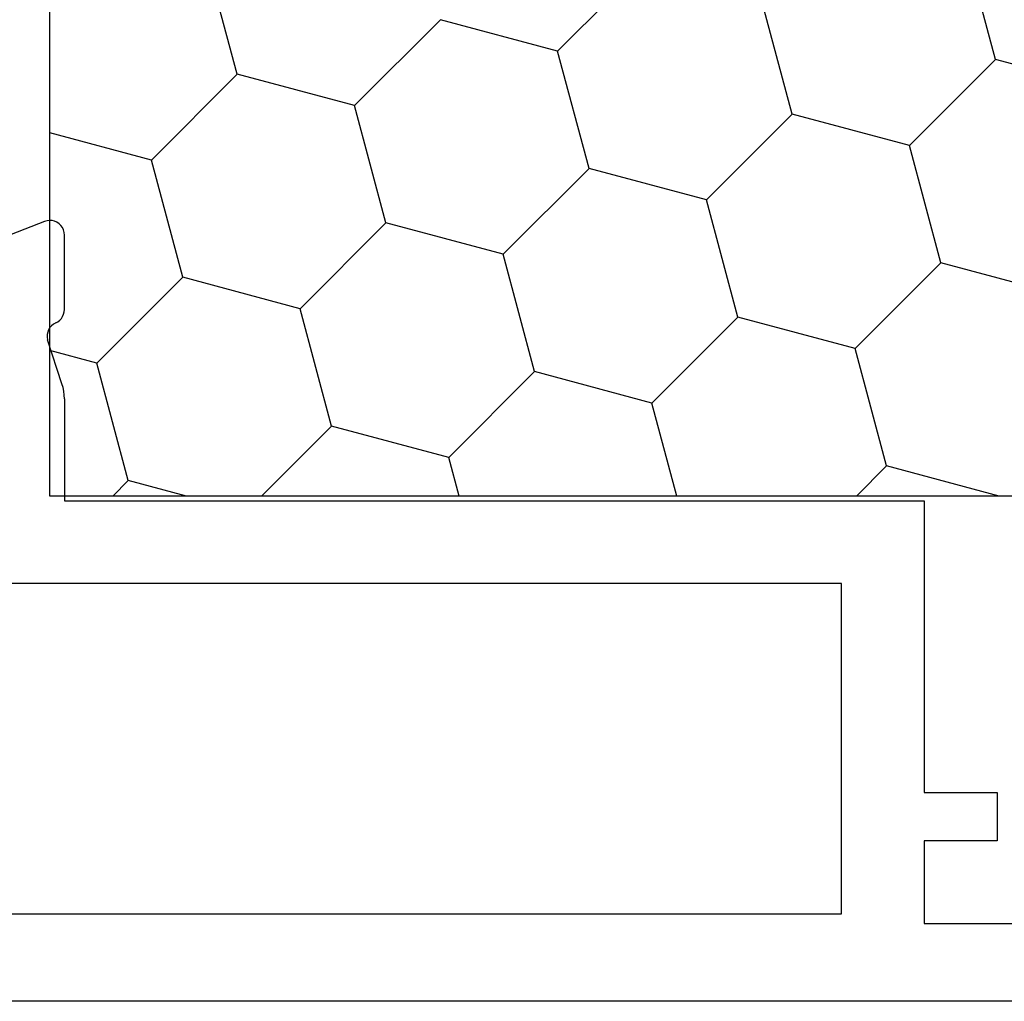
# Model space of a CAD drawing. Units: millimetres. Extents: x 0 to 7270, y -2931 to -50.
# Drawn here: x 3993 to 4013, y -2870 to -2850 of the extents above; entities that cross this region are included whole.
import ezdxf

# ---------------------------------------------------------------- set-up
doc = ezdxf.new("R2010")
doc.units = ezdxf.units.MM
doc.layers.add('CrossSectionsProfils', color=7, linetype='Continuous')

# ---------------------------------------------------------------- blocks, each defined once
blk = doc.blocks.new('10_27098_X', base_point=(106.18815, 1011.38444))
at = {"layer": 'CrossSectionsProfils'}
for p, q in [((50.27962, 1027.43823), (48.09288, 1026.58964)), ((50.3304, 1027.45294), (50.27962, 1027.43823)), ((50.38297, 1027.4585), (50.3304, 1027.45294)), ((50.4357, 1027.45475), (50.38297, 1027.4585)), ((50.48696, 1027.44181), (50.4357, 1027.45475)), ((50.53515, 1027.42006), (50.48696, 1027.44181)), ((50.57877, 1027.3902), (50.53515, 1027.42006)), ((50.61648, 1027.35314), (50.57877, 1027.3902)), ((50.64709, 1027.31004), (50.61648, 1027.35314)), ((50.66966, 1027.26223), (50.64709, 1027.31004)), ((50.68349, 1027.21121), (50.66966, 1027.26223)), ((50.68815, 1027.15855), (50.68349, 1027.21121)), ((50.68815, 1025.62326), (50.68815, 1027.15855)), ((50.6258, 1025.44017), (50.65252, 1025.48145)), ((50.65252, 1025.48145), (50.67214, 1025.52655)), ((50.67214, 1025.52655), (50.68412, 1025.57424)), ((50.68412, 1025.57424), (50.68815, 1025.62326)), ((50.42503, 1025.29124), (50.39089, 1025.25181)), ((50.46549, 1025.32416), (50.42503, 1025.29124)), ((50.51103, 1025.34958), (50.46549, 1025.32416)), ((50.51103, 1025.34958), (50.55409, 1025.37333)), ((50.55409, 1025.37333), (50.59269, 1025.4038)), ((50.59269, 1025.4038), (50.6258, 1025.44017)), ((50.33554, 1025.10714), (50.33464, 1025.05499)), ((50.34546, 1025.15835), (50.33554, 1025.10714)), ((50.3641, 1025.20706), (50.34546, 1025.15835)), ((50.39089, 1025.25181), (50.3641, 1025.20706)), ((50.33464, 1025.05499), (50.34278, 1025.00348)), ((50.63892, 1024.09495), (50.34278, 1025.00348)), ((50.66036, 1024.01917), (50.63892, 1024.09495)), ((50.67577, 1023.94194), (50.66036, 1024.01917)), ((50.68505, 1023.86374), (50.67577, 1023.94194)), ((50.68815, 1023.78505), (50.68505, 1023.86374)), ((50.68815, 1023.78505), (50.68815, 1021.68444)), ((50.68815, 1021.68444), (68.38815, 1021.68444)), ((68.38815, 1021.68444), (68.38815, 1015.68444)), ((66.68815, 1019.98444), (48.98815, 1019.98444)), ((66.68815, 1013.18444), (66.68815, 1019.98444)), ((68.38815, 1015.68444), (69.88815, 1015.68444)), ((69.88815, 1015.68444), (69.88815, 1014.68444)), ((69.88815, 1014.68444), (68.38815, 1014.68444)), ((68.38815, 1014.68444), (68.38815, 1012.98444)), ((37.48815, 1013.18444), (66.68815, 1013.18444)), ((68.38815, 1012.98444), (95.28815, 1012.98444)), ((105.68815, 1011.38444), (8.68815, 1011.38444))]:
    blk.add_line(p, q, dxfattribs=at)
blk = doc.blocks.new('208_0658_X', base_point=(2441.087, 4699.142))
at = {"layer": 'CrossSectionsProfils', "color": 1}
for p, q in [((2441.087, 4677.542), (2441.087, 4699.142)), ((2460.554, 4686.528), (2459.907, 4688.943)), ((2444.944, 4686.228), (2444.297, 4688.642)), ((2451.542, 4686.701), (2453.31, 4688.469)), ((2456.371, 4685.407), (2455.724, 4687.822)), ((2447.359, 4685.58), (2449.127, 4687.348)), ((2451.542, 4686.701), (2449.127, 4687.348)), ((2452.189, 4684.286), (2451.542, 4686.701)), ((2458.786, 4684.76), (2460.554, 4686.528)), ((2462.969, 4685.881), (2460.554, 4686.528)), ((2443.177, 4684.46), (2444.944, 4686.228)), ((2447.359, 4685.58), (2444.944, 4686.228)), ((2448.006, 4683.166), (2447.359, 4685.58)), ((2454.604, 4683.639), (2456.371, 4685.407)), ((2458.786, 4684.76), (2456.371, 4685.407)), ((2443.177, 4684.46), (2441.087, 4685.02)), ((2459.433, 4682.345), (2458.786, 4684.76)), ((2443.824, 4682.045), (2443.177, 4684.46)), ((2450.421, 4682.519), (2452.189, 4684.286)), ((2454.604, 4683.639), (2452.189, 4684.286)), ((2455.251, 4681.224), (2454.604, 4683.639)), ((2446.238, 4681.398), (2448.006, 4683.166)), ((2450.421, 4682.519), (2448.006, 4683.166)), ((2451.068, 4680.104), (2450.421, 4682.519)), ((2457.666, 4680.577), (2459.433, 4682.345)), ((2461.848, 4681.698), (2459.433, 4682.345)), ((2442.056, 4680.277), (2443.824, 4682.045)), ((2446.238, 4681.398), (2443.824, 4682.045)), ((2446.886, 4678.983), (2446.238, 4681.398)), ((2453.483, 4679.457), (2455.251, 4681.224)), ((2457.666, 4680.577), (2455.251, 4681.224)), ((2458.313, 4678.163), (2457.666, 4680.577)), ((2442.056, 4680.277), (2441.087, 4680.537)), ((2442.703, 4677.862), (2442.056, 4680.277)), ((2449.3, 4678.336), (2451.068, 4680.104)), ((2453.483, 4679.457), (2451.068, 4680.104)), ((2453.996, 4677.542), (2453.483, 4679.457)), ((2445.444, 4677.542), (2446.886, 4678.983)), ((2449.3, 4678.336), (2446.886, 4678.983)), ((2449.513, 4677.542), (2449.3, 4678.336)), ((2457.692, 4677.542), (2458.313, 4678.163)), ((2460.629, 4677.542), (2458.313, 4678.163)), ((2442.383, 4677.542), (2442.703, 4677.862)), ((2443.899, 4677.542), (2442.703, 4677.862)), ((2499.087, 4677.542), (2441.087, 4677.542))]:
    blk.add_line(p, q, dxfattribs=at)
blk = doc.blocks.new('CS_6HORL1')
at = {"layer": 'CrossSectionsProfils'}
for name, p in [('10_27098_X', (4049.445, 0)), ('208_0658_X', (3993.645, 32))]:
    blk.add_blockref(name, p, dxfattribs=at)

msp = doc.modelspace()

# ---------------------------------------------------------------- block references
msp.add_blockref('CS_6HORL1', (0, -2870))
at = {"layer": 'CrossSectionsProfils'}
for name, p in [('10_27098_X', (4049.445, -2870)), ('208_0658_X', (3993.645, -2838))]:
    msp.add_blockref(name, p, dxfattribs=at)

doc.saveas('drawing.dxf')
